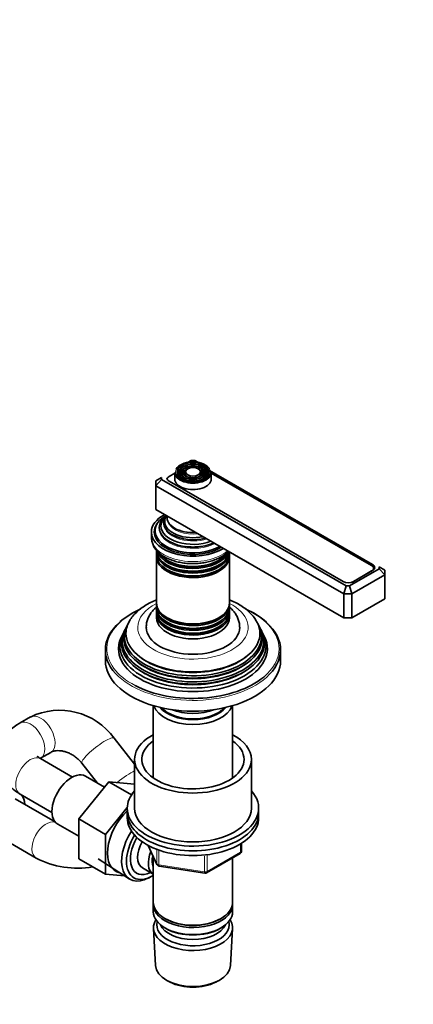
# Model space of a CAD drawing. Units: millimetres. Extents: x 0 to 1478, y 0 to 1758.
# Drawn here: x 401 to 535, y 189 to 527 of the extents above; entities that cross this region are included whole.
import ezdxf
from ezdxf import colors
from ezdxf.entities.mleader import LeaderData, LeaderLine
from ezdxf.math import Vec2, Vec3

# ---------------------------------------------------------------- set-up
doc = ezdxf.new("R2010")
doc.units = ezdxf.units.MM
doc.layers.add('DV6_Défaut', color=7, linetype='Continuous')
doc.layers.add('Défaut', color=7, linetype='Continuous')

# ---------------------------------------------------------------- blocks, each defined once
blk = doc.blocks.new('_DOT')
at = {"color": 0}
blk.add_line((0, 0), (-1, 0), dxfattribs=at)
at = {"color": 0, "const_width": 0.333}
blk.add_lwpolyline([(-0.1665, 0, 1), (0.1665, 0, 1)], format="xyb", close=True, dxfattribs=at)
blk = doc.blocks.new('SE5')
at = {"layer": 'DV6_Défaut', "color": 7, "linetype": 'Continuous', "lineweight": 35}
for p, q in [((459.44, 375.54), (458.39, 374.94)), ((460.61, 375.54), (459.44, 375.54)), ((461.65, 374.94), (460.61, 375.54)), ((455.88, 372.7), (455.62, 372.36)), ((456.79, 372.47), (456.53, 372.13)), ((457.7, 372.23), (457.44, 371.89)), ((521.57, 339.85), (461.96, 374.26)), ((462.6, 371.89), (462.34, 372.23)), ((463.51, 372.13), (463.25, 372.47)), ((464.43, 372.36), (464.16, 372.7)), ((447.29, 368.53), (449.29, 369.69)), ((447.29, 366.9), (449.29, 369.01)), ((447.29, 366.9), (447.29, 368.53)), ((449.29, 369.69), (449.29, 369.01)), ((449.29, 369.01), (512.47, 332.54)), ((451.2, 369.18), (451.2, 369.09)), ((453.77, 371.21), (451.85, 370.1)), ((451.85, 368.43), (511.46, 334.01)), ((453.77, 371.39), (453.77, 369.18)), ((466.27, 369.18), (466.27, 371.39)), ((521.22, 339.48), (466.27, 371.21)), ((447.29, 366.9), (447.29, 358.73)), ((511.64, 329.75), (447.29, 366.9)), ((511.64, 321.58), (447.29, 358.73)), ((447.02, 351.39), (447.02, 350.57)), ((445.77, 350.98), (445.77, 349.1)), ((457.57, 346.02), (457.62, 346.01)), ((462.42, 346.01), (462.47, 346.02)), ((447.52, 344.11), (447.52, 343.17)), ((447.52, 342.6), (447.52, 326.69)), ((472.52, 343.17), (472.52, 344.11)), ((472.52, 326.69), (472.52, 342.6)), ((513.64, 332.54), (523.78, 338.39)), ((514.99, 334.01), (521.57, 337.81)), ((521.88, 338.03), (521.88, 338.57)), ((523.78, 338.39), (523.78, 339.07)), ((523.78, 339.07), (525.78, 337.91)), ((523.78, 338.39), (525.78, 336.28)), ((525.78, 337.91), (525.78, 336.28)), ((525.78, 336.28), (514.47, 329.75)), ((514.65, 333.85), (521.22, 337.65)), ((525.78, 336.28), (525.78, 328.11)), ((511.64, 329.75), (512.47, 332.54)), ((512.47, 332.54), (513.64, 332.54)), ((513.64, 332.54), (514.47, 329.75)), ((511.64, 329.75), (511.64, 321.58)), ((514.47, 329.75), (511.64, 329.75)), ((514.47, 329.75), (514.47, 321.58)), ((525.78, 328.11), (514.47, 321.58)), ((447.52, 326.13), (447.52, 325.18)), ((447.52, 324.52), (447.52, 323.55)), ((472.52, 325.18), (472.52, 326.13)), ((472.52, 323.55), (472.52, 324.52)), ((447.52, 322.89), (447.52, 321.58)), ((472.52, 321.58), (472.52, 322.89)), ((514.47, 321.58), (511.64, 321.58)), ((436.74, 317.49), (436.47, 316.94)), ((437.49, 318.99), (437.21, 318.43)), ((482.83, 318.43), (482.55, 318.99)), ((483.58, 316.94), (483.3, 317.49)), ((435.98, 315.96), (435.52, 315.05)), ((484.52, 315.05), (484.07, 315.96)), ((430.02, 310.56), (430.02, 306.89)), ((490.02, 306.89), (490.02, 310.56)), ((446.42, 291.45), (446.42, 266.64)), ((473.62, 266.64), (473.62, 291.45)), ((404.34, 287.56), (400.8, 285.51)), ((440.02, 271.36), (433.02, 280.33)), ((407.8, 273.39), (411.34, 275.43)), ((418.73, 266.96), (407.8, 273.27)), ((421.99, 271.71), (427.31, 264.89)), ((440.02, 273), (440.02, 256.26)), ((480.02, 256.26), (480.02, 273)), ((429.69, 263.52), (423.19, 267.27)), ((431.17, 265.36), (420.92, 252.61)), ((438.97, 260.86), (431.17, 265.36)), ((440.02, 264.57), (431.17, 265.36)), ((400.8, 261.14), (411.73, 254.83)), ((412.78, 251.6), (399.17, 259.45)), ((437.53, 256.52), (430.11, 247.3)), ((437.52, 256.26), (437.52, 254.63)), ((437.52, 254.63), (437.52, 253)), ((482.52, 254.63), (482.52, 256.26)), ((482.52, 253), (482.52, 254.63)), ((413.69, 250.81), (420.92, 246.64)), ((420.92, 252.61), (420.92, 238.94)), ((430.11, 247.3), (420.92, 252.61)), ((392.17, 247.33), (406.32, 239.16)), ((430.11, 247.3), (430.11, 233.63)), ((444.66, 243.5), (447.68, 237)), ((476.64, 241.6), (476.64, 244.24)), ((464.71, 234.13), (476.14, 240.73)), ((430.11, 233.63), (420.92, 238.94)), ((427.51, 238.95), (438.19, 232)), ((446.42, 239.71), (446.42, 224.01)), ((448.44, 236.43), (464.05, 234.01)), ((473.62, 224.01), (473.62, 239.28)), ((430.11, 233.63), (436.58, 233.05)), ((442.73, 235.78), (446.4, 233.66)), ((444.77, 232.32), (445.65, 232.79)), ((446.42, 223.2), (446.42, 220.75)), ((473.62, 220.75), (473.62, 223.2)), ((450.4, 218.46), (450.76, 218.26)), ((469.28, 218.26), (469.64, 218.46)), ((446.48, 215.03), (447.16, 202.31)), ((450.4, 215.19), (450.76, 214.99)), ((469.28, 214.99), (469.64, 215.19)), ((472.88, 202.31), (473.56, 215.03)), ((451.35, 197.05), (452.19, 196.6)), ((467.85, 196.6), (468.69, 197.05))]:
    blk.add_line(p, q, dxfattribs=at)
at = {"layer": 'DV6_Défaut', "color": 7, "linetype": 'Continuous', "lineweight": 18}
for p, q in [((521.57, 339.23), (521.57, 339.85)), ((521.22, 337.61), (521.22, 337.65)), ((514.65, 333.85), (514.65, 333.84)), ((444.75, 243.46), (447.62, 237.27)), ((476.34, 241.19), (476.34, 244.06)), ((447.62, 237.27), (447.62, 242.03)), ((448.33, 241.75), (448.33, 236.86)), ((463.95, 234.44), (463.95, 239.86)), ((464.91, 234.59), (476.34, 241.19)), ((464.91, 240), (464.91, 234.59)), ((448.33, 236.86), (463.95, 234.44))]:
    blk.add_line(p, q, dxfattribs=at)
at = {"layer": 'DV6_Défaut', "color": 7, "linetype": 'Continuous', "lineweight": 35}
for centre, radius, start, end in [((453.62, 349.61), 7.84, 185.0995, 244.9656), ((455.41, 295.39), 32.14, 114.7111, 129.4327), ((466.03, 297.59), 29.57, 49.6799, 65.7855), ((414.36, 266.82), 23.03, 35.8945, 115.8104), ((475.64, 241.6), 1, 300, 0), ((420.42, 266.1), 30.41, 242.3593, 280.0889), ((448.59, 237.42), 1, 204.8961, 240), ((448.59, 237.42), 1, 240, 261.206), ((464.21, 235), 1, 261.206, 300)]:
    blk.add_arc(centre, radius, start, end, dxfattribs=at)
for centre, major_axis, start_param, end_param in [((460.02, 371.63), (5.95, 0), 0.448493, 2.852511), ((460.02, 371.23), (-4.83, 0), 5.862651, 6.283185), ((460.02, 371.23), (-5.17, 0), 5.136611, 5.744021), ((460.02, 371.23), (-4.17, 0), 5.128852, 6.283185), ((460.02, 371.23), (-3.83, 0), 5.862651, 6.283185), ((460.02, 371.23), (-3.17, 0), 5.115902, 6.283185), ((460.02, 371.23), (-2.83, 0), 5.862651, 6.283185), ((460.02, 371.23), (-3.17, 0), 2.809991, 4.308876), ((460.02, 371.23), (-4.17, 0), 2.797175, 4.295926), ((460.02, 371.23), (-5.17, 0), 3.601168, 4.288167), ((460.02, 371.23), (-4.83, 0), 2.057274, 3.562127), ((460.02, 371.23), (-2.83, 0), 2.64767, 3.562127), ((460.02, 371.23), (-3.83, 0), 2.534763, 3.562127), ((453.62, 369.45), (2.5, 0), 3.141593, 3.926991), ((453.45, 369.18), (2.25, 0), 2.356194, 3.234461), ((460.02, 371.39), (-6.25, 0), 0, 3.141593), ((460.02, 369.18), (-6.25, 0), 0, 3.141593), ((460.02, 371.23), (-4.83, 0), 0, 1.084318), ((460.02, 371.63), (5.95, 0), 3.926991, 5.87012), ((460.02, 371.23), (-4.17, 0), 0, 0.344417), ((460.02, 371.23), (-3.83, 0), 0, 0.577221), ((460.02, 371.23), (-3.17, 0), 0, 0.320878), ((460.02, 371.23), (-2.83, 0), 0, 0.499164), ((460.02, 350.98), (-14.25, 0), 5.462692, 6.283185), ((460.02, 351.39), (-13, 0), 5.497787, 6.283185), ((460.02, 352.53), (-11.55, 0), 5.607817, 6.283185), ((460.02, 353.1), (-10.96, 0), 5.683814, 6.283185), ((460.02, 354.14), (10.05, 0), 2.698584, 5.155398), ((460.02, 354.63), (-9.68, 0), 5.920462, 6.283185), ((460.02, 355.93), (8.88, 0), 3.033578, 4.820404), ((460.02, 350.98), (-13.25, 0), 5.896737, 6.283185), ((460.02, 351.39), (-13, 0), 0, 2.356194), ((460.02, 352.53), (-11.55, 0), 0, 2.222049), ((460.02, 353.1), (-10.96, 0), 0, 2.16314), ((460.02, 354.63), (-9.68, 0), 0, 1.933519), ((460.02, 350.98), (-14.25, 0), 0, 2.391289), ((460.02, 349.1), (14.25, 0), 3.141593, 3.160146), ((460.02, 350.98), (-13.25, 0), 0, 2.393939), ((460.02, 349.75), (-13.25, 0), 6.088621, 6.20305), ((460.02, 350.57), (-13, 0), 0, 0.336046), ((460.02, 349.75), (-12.9, 0), 0.016171, 0.085111), ((460.02, 354.05), (-9.85, 0), 0.785398, 2.01889), ((460.02, 344.77), (12.5, 0), 3.141593, 6.202307), ((460.02, 352.4), (-11.32, 0), 1.356948, 1.784645), ((460.02, 344.11), (-12.5, 0), 6.237446, 6.283185), ((460.02, 344.11), (-12.5, 0), 0, 3.141593), ((460.02, 343.17), (12.5, 0), 3.141593, 6.283185), ((460.02, 342.6), (-12.5, 0), 6.243798, 6.283185), ((460.02, 342.6), (-12.5, 0), 0, 3.18098), ((460.02, 345.75), (-12.5, 0), 0.173728, 2.941353), ((460.02, 346.41), (12.5, 0), 3.515926, 5.906314), ((460.02, 345.94), (-12.1, 0), 0.482794, 0.612555), ((460.02, 345.94), (-12.1, 0), 0.785398, 2.658798), ((460.02, 344.3), (-12.1, 0), 0.482794, 0.612555), ((460.02, 344.3), (-12.1, 0), 0.785398, 2.658798), ((460.02, 342.81), (-12.05, 0), 0.785398, 2.347055), ((519.63, 338.57), (-2.25, 0), 2.356194, 3.926991), ((519.8, 338.83), (-2.5, 0), 2.356194, 3.926991), ((513.23, 335.03), (-2.5, 0), 0.785398, 2.356194), ((513.05, 334.77), (-2.25, 0), -3.953837, -3.926991), ((460.02, 326.69), (12.5, 0), 3.141593, 6.283185), ((460.02, 326.13), (-12.5, 0), 6.243798, 6.283185), ((460.02, 326.13), (-12.5, 0), 0, 3.18098), ((460.02, 325.18), (12.5, 0), 3.141593, 6.283185), ((460.02, 324.52), (-12.5, 0), 6.237446, 6.283185), ((460.02, 324.52), (-12.5, 0), 0, 3.187332), ((460.02, 316.25), (-22.94, 0), 0, 3.502524), ((460.02, 316.25), (-22.94, 0), 5.927148, 6.283185), ((460.02, 323.55), (12.5, 0), 3.141593, 6.283185), ((460.02, 322.89), (-12.5, 0), 6.237446, 6.283185), ((460.02, 322.89), (-12.5, 0), 0, 3.187332), ((460.02, 321.58), (-12.5, 0), 0, 3.141593), ((460.02, 324.71), (-12.1, 0), 0.482794, 0.612555), ((460.02, 324.71), (-12.1, 0), 0.785398, 2.658798), ((460.02, 326.34), (-12.05, 0), 0.785398, 2.347055), ((460.02, 310.56), (-30, 0), 5.706164, 6.283185), ((460.02, 313.61), (24.23, 0), 2.825069, 6.283185), ((460.02, 315.23), (23.45, 0), 2.81483, 6.283185), ((460.02, 314.63), (-23.74, 0), 6.002006, 6.283185), ((460.02, 314.63), (-23.74, 0), 0, 3.422772), ((460.02, 318.32), (16, 0), 3.141908, 6.283185), ((460.02, 323.07), (-12.1, 0), 0.482794, 0.612555), ((460.02, 323.07), (-12.1, 0), 0.785398, 2.658798), ((460.02, 318.32), (16, 0), 0, 0.001153), ((460.02, 315.23), (23.45, 0), 0, 0.326763), ((460.02, 313.61), (24.23, 0), 0, 0.316523), ((460.02, 310.56), (-30, 0), 2.564144, 3.712957), ((460.02, 311.95), (25.03, 0), 2.825034, 6.283185), ((460.02, 310.97), (-25.5, 0), 6.002006, 6.283185), ((460.02, 310.97), (-25.5, 0), 0, 3.422772), ((460.02, 313.01), (-24.52, 0), 6.002006, 6.283185), ((460.02, 313.01), (-24.52, 0), 0, 3.422772), ((460.02, 311.95), (25.03, 0), 0, 0.316559), ((460.02, 310.56), (-30, 0), 0, 0.556978), ((460.02, 315.73), (22.4, 0), 3.760836, 5.663942), ((460.02, 306.89), (-30, 0), 0, 3.141593), ((460.02, 312.46), (23.95, 0), 3.763961, 5.660817), ((460.02, 314.09), (23.2, 0), 3.744233, 5.680545), ((460.02, 310.97), (29.5, 0), 3.975914, 5.675841), ((460.02, 292.84), (-13.6, 0), 0.187547, 2.954045), ((460.02, 293.82), (12.4, 0), 3.572198, 5.85258), ((460.02, 293.82), (12, 0), 3.607583, 5.817195), ((460.02, 296.27), (13, 0), 4.106803, 5.317975), ((460.02, 273), (20, 0), 2.318559, 6.283185), ((460.02, 273), (20, 0), 0, 0.823034), ((460.02, 273), (17.5, 0), 2.460909, 6.283185), ((460.02, 273), (17.5, 0), 0, 0.680683), ((418.44, 259.04), (4.75, 8.23), 0, 3.141593), ((395.67, 253.39), (-4.75, -8.23), 2.399184, 2.923654), ((460.02, 256.26), (-22.5, 0), 5.807303, 6.283185), ((460.02, 256.26), (-22.5, 0), 0, 3.617475), ((440.36, 246.38), (6.8, 11.78), 1.085454, 3.337843), ((460.02, 254.63), (-22.5, 0), 0, 3.141593), ((460.02, 254.63), (-22.5, 0), 0, 3.141593), ((460.02, 256.26), (20, 0), 3.141593, 6.283185), ((460.02, 253), (-22.5, 0), 0, 3.141593), ((445.17, 243.61), (6.77, 11.73), 1.491661, 3.885146), ((446.02, 243.12), (-6.2, -10.74), 4.680042, 6.283185), ((446.02, 243.12), (5.26, 9.11), 1.56181, 3.847872), ((446.73, 242.71), (-4, -6.93), 4.746528, 6.283185), ((450.4, 240.59), (-4, -6.93), 4.925515, 6.283185), ((450.4, 240.59), (-3.08, -5.33), 5.14965, 5.910629), ((446.02, 243.12), (-6.2, -10.74), 0, 0.831115), ((460.02, 224.01), (13.6, 0), 3.141593, 6.283185), ((460.02, 223.2), (-13.6, 0), 6.231169, 6.283185), ((460.02, 223.2), (-13.6, 0), 0, 3.193609), ((460.02, 220.75), (13.6, 0), 3.141593, 6.283185), ((460.02, 215.28), (-13.55, 0), 5.9319, 6.283185), ((460.02, 215.28), (-13.55, 0), 0, 3.492878), ((460.02, 216.25), (12.4, 0), 2.989109, 6.283185), ((460.02, 217.89), (-11.5, 0), 0.250403, 2.891189), ((460.02, 223.6), (-13.1, 0), 0.785398, 2.356194), ((460.02, 216.25), (12.4, 0), 0, 0.152483), ((460.02, 220.34), (-13.1, 0), 0.785398, 2.356194), ((460.02, 202.54), (12.87, 0), 3.172471, 6.252307), ((460.02, 201.56), (-11.61, 0), 0.83107, 2.310522)]:
    blk.add_ellipse(centre, major_axis=major_axis, ratio=0.57735, start_param=start_param, end_param=end_param, dxfattribs=at)
at = {"layer": 'DV6_Défaut', "color": 7, "linetype": 'Continuous', "lineweight": 18}
for centre, major_axis, ratio, start_param, end_param in [((460.02, 371.63), (5.95, 0), 0.57735, 2.852511, 3.926991), ((460.02, 371.23), (-5.17, 0), 0.57735, 5.744021, 6.283185), ((460.02, 371.23), (-5.17, 0), 0.57735, 2.782638, 3.601168), ((460.02, 371.63), (5.95, 0), 0.57735, 0, 0.448493), ((460.02, 371.63), (5.95, 0), 0.57735, 5.87012, 6.283185), ((460.02, 371.23), (-5.17, 0), 0.57735, 0, 0.358955), ((460.02, 371.23), (-3.83, 0), 0.57735, 0.577221, 1.076461), ((460.02, 371.23), (-2.83, 0), 0.57735, 0.499164, 1.063303), ((460.02, 371.23), (-2.83, 0), 0.57735, 2.078289, 2.64767), ((460.02, 371.23), (-3.83, 0), 0.57735, 2.065131, 2.534763), ((460.02, 353.62), (-9.85, 0), 0.57735, 0.17618, 2.074283), ((460.02, 355.18), (-8.5, 0), 0.57735, 0.229645, 1.776843), ((460.02, 349.1), (14.25, 0), 0.57735, 3.160146, 5.695565), ((460.02, 351.98), (-11.38, 0), 0.57735, 0.136943, 2.292325), ((460.02, 345.94), (-12.1, 0), 0.57735, 0.612555, 0.785398), ((460.02, 344.3), (-12.1, 0), 0.57735, 0.612555, 0.785398), ((460.02, 318.32), (-18.9, 0), 0.57735, 5.433782, 6.283185), ((460.02, 318.32), (-18.9, 0), 0.57735, 0, 3.990996), ((460.02, 310.97), (29.5, 0), 0.57735, 2.263683, 3.975914), ((460.02, 310.97), (29.5, 0), 0.57735, 0, 0.89244), ((460.02, 324.71), (-12.1, 0), 0.57735, 0.612555, 0.785398), ((460.02, 323.07), (-12.1, 0), 0.57735, 0.612555, 0.785398), ((460.02, 310.97), (29.5, 0), 0.57735, 5.675841, 6.283185), ((460.02, 310.56), (-30, 0), 0.57735, 0.556978, 2.564144), ((407.84, 281.49), (3.5, -6.06), 0.57735, 0.003195, 3.141127), ((404.3, 279.45), (3.5, -6.06), 0.57735, 0.000412, 3.141238), ((427.5, 276.02), (-5.52, -4.31), 0.192857, 3.141095, 6.283185), ((404.3, 267.2), (3.5, 6.06), 0.57735, 0, 3.141593), ((427.5, 276.02), (-5.52, -4.31), 0.192857, 0, 0.001115), ((436.11, 264.99), (-5.52, -4.31), 0.192857, 3.786712, 4.930299), ((409.82, 245.23), (3.5, 6.06), 0.57735, 0.119622, 3.141147), ((475.64, 241.6), (-0.5, 0.866), 0.57735, 3.141593, 3.926991), ((475.64, 241.6), (-1, 0), 0.57735, 2.356194, 3.141593), ((448.59, 237.42), (-1, 0), 0.57735, 0.261799, 1.308997), ((448.59, 237.42), (0.907, 0.421), 0.788675, 2.790713, 3.141593), ((448.59, 237.42), (0.153, 0.988), 0.211325, 2.202711, 3.141593), ((464.21, 235), (-1, 0), 0.57735, 1.308997, 2.356194), ((464.21, 235), (0.153, 0.988), 0.211325, 2.202711, 3.141593), ((464.21, 235), (-0.5, 0.866), 0.57735, 3.141593, 3.926991)]:
    blk.add_ellipse(centre, major_axis=major_axis, ratio=ratio, start_param=start_param, end_param=end_param, dxfattribs=at)
at = {"layer": 'DV6_Défaut', "color": 7, "linetype": 'Continuous', "lineweight": 35}
for major_axis in [(-5.46, 0), (4.54, 0), (-4.46, 0), (3.54, 0), (-3.46, 0), (2.54, 0)]:
    blk.add_ellipse((460.02, 371.63), major_axis=major_axis, ratio=0.57735, dxfattribs=at)
for points, knots in [([(450.3, 342.5), (450.59, 342.34), (451.31, 341.95), (452.74, 341.34), (454.52, 340.8), (456.41, 340.41), (458.36, 340.18), (460.35, 340.13), (462.33, 340.24), (464.26, 340.52), (466.12, 340.96), (467.87, 341.56), (469.48, 342.31), (470.91, 343.22), (471.76, 343.94), (472.15, 344.34), (472.18, 344.36)], [0, 0, 0, 0, 0.042503, 0.121874, 0.201063, 0.280036, 0.358823, 0.437509, 0.516204, 0.595002, 0.674013, 0.753358, 0.833138, 0.913382, 0.993882, 1, 1, 1, 1]), ([(447.51, 327.76), (447.36, 327.7), (446.48, 327.33), (444.93, 326.59), (443, 325.42), (441.26, 324.08), (439.79, 322.6), (438.86, 321.48), (438.54, 320.91), (438.53, 320.88)], [0, 0, 0, 0, 0.03949, 0.230031, 0.421799, 0.614046, 0.805029, 0.992554, 1, 1, 1, 1]), ([(481.47, 320.96), (481.46, 320.97), (481.17, 321.48), (480.33, 322.51), (478.99, 323.89), (477.38, 325.18), (475.55, 326.35), (473.9, 327.18), (472.87, 327.62), (472.54, 327.76)], [0, 0, 0, 0, 0.003541, 0.17638, 0.354529, 0.537784, 0.724946, 0.914336, 1, 1, 1, 1]), ([(447.42, 325.19), (447.15, 324.95), (446.5, 324.34), (445.61, 323.27), (444.84, 321.97), (444.3, 320.58), (444.03, 319.31), (444.05, 318.59), (444.06, 318.31)], [0, 0, 0, 0, 0.133208, 0.330936, 0.521154, 0.705418, 0.90353, 1, 1, 1, 1]), ([(475.99, 318.33), (476, 318.53), (476.03, 319.16), (475.8, 320.34), (475.32, 321.74), (474.58, 323.06), (473.64, 324.24), (472.91, 324.95), (472.53, 325.26)], [0, 0, 0, 0, 0.067046, 0.253671, 0.439215, 0.627133, 0.820557, 1, 1, 1, 1]), ([(400.8, 285.51), (400.39, 285.27), (399.43, 284.68), (397.91, 283.54), (396.45, 282.12), (395.25, 280.64), (394.3, 279.08), (393.56, 277.38), (393.07, 275.59), (392.87, 273.72), (392.95, 271.88), (393.3, 270.1), (393.91, 268.39), (394.75, 266.78), (395.83, 265.25), (397.14, 263.82), (398.66, 262.52), (399.97, 261.63), (400.67, 261.22), (400.8, 261.14)], [0, 0, 0, 0, 0.041435, 0.114829, 0.179669, 0.242304, 0.302895, 0.361862, 0.425597, 0.487493, 0.548038, 0.607871, 0.667567, 0.727856, 0.789435, 0.852911, 0.918671, 0.986591, 1, 1, 1, 1]), ([(407.8, 273.27), (407.67, 273.35), (407.35, 273.54), (406.95, 273.85), (406.76, 274.06), (406.73, 274.1), (406.73, 274.1)], [0, 0, 0, 0, 0.164477, 0.468232, 0.774927, 1, 1, 1, 1]), ([(411.34, 275.43), (411.43, 275.48), (411.69, 275.62), (412.27, 275.84), (413.17, 276), (414.25, 276.03), (415.46, 275.87), (416.73, 275.52), (418.01, 274.98), (419.25, 274.26), (420.41, 273.39), (421.34, 272.5), (421.78, 271.96), (421.99, 271.71)], [0, 0, 0, 0, 0.045781, 0.149045, 0.246178, 0.348718, 0.448242, 0.546578, 0.644597, 0.742543, 0.840463, 0.938276, 1, 1, 1, 1])]:
    blk.add_open_spline(points, degree=3, knots=knots, dxfattribs=at)

msp = doc.modelspace()

# ---------------------------------------------------------------- block references
at = {"layer": 'Défaut'}
msp.add_blockref('SE5', (0, 0), dxfattribs=at)

# ---------------------------------------------------------------- leaders
at = {"layer": 'Défaut', "color": 7, "linetype": 'Continuous', "lineweight": 18}
ml = msp.add_multileader_mtext('Standard', dxfattribs=at)
ml.set_content('{\\pxsm0.9;\\fSolid Edge ISO|b1||i0||c0|p34;\\W1.;24/02/2017\\P}', color=256)
ml.set_leader_properties()
ml.set_arrow_properties(name='DOT')
ml.build(insert=Vec2(0, 0))
ml.multileader.update_dxf_attribs({"leader_type": 0, "dogleg_length": 0, "arrow_head_size": 12})
ctx = ml.context
ctx.base_point, ctx.char_height, ctx.arrow_head_size, ctx.landing_gap_size = Vec3(1390.41, 1750.71), 12, 12, 4.2
notes = []
notes.append((ctx, [(0, (0, 0, 0), (0, 0), (1, 0), 1, [])]))
ctx.mtext.insert = Vec3(1392.41, 1756.83)
for ctx, leaders in notes:
    for number, flags, end, landing, length, lines in leaders:
        leader = LeaderData()
        leader.index, (leader.has_last_leader_line, leader.has_dogleg_vector, leader.attachment_direction) = number, flags
        leader.last_leader_point, leader.dogleg_vector, leader.dogleg_length = Vec3(end), Vec3(landing), length
        for number, points, colour, breaks in lines:
            line = LeaderLine()
            line.index, line.vertices, line.color, line.breaks = number, Vec3.list(points), colors.encode_raw_color(colour), breaks
            leader.lines.append(line)
        ctx.leaders.append(leader)

doc.saveas('drawing.dxf')
